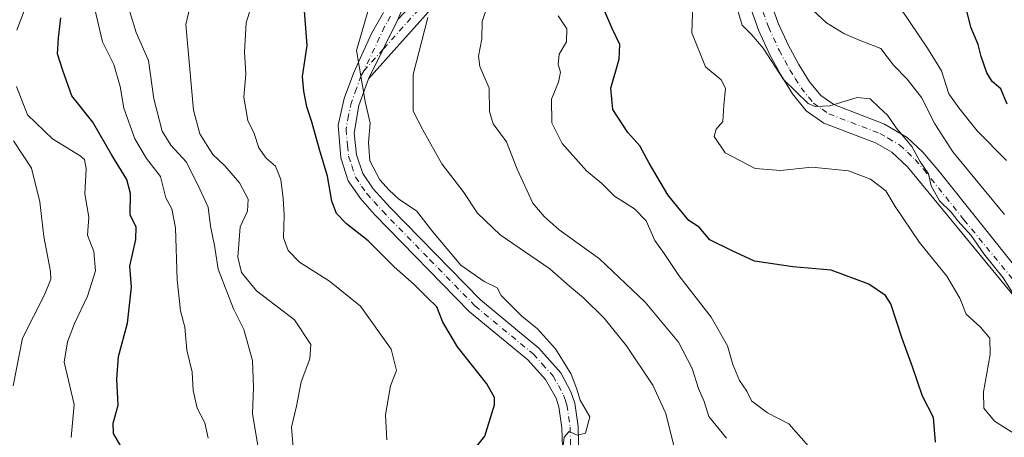
# Model space of a CAD drawing. Units: metres. Extents: x 627915 to 631385, y 4729616 to 4731993.
# Drawn here: x 629086 to 629314, y 4730148 to 4730245 of the extents above; entities that cross this region are included whole.
import ezdxf

# ---------------------------------------------------------------- set-up
doc = ezdxf.new("R2010")
doc.units = ezdxf.units.M
doc.header["$MEASUREMENT"] = 0
doc.linetypes.add('DGN Style 4', pattern=[2.6384748266838614, 1.318413404963828, -0.6592067024819142, 0.001648016756204785, -0.6592067024819142])
for name, color, linetype, lineweight in [('Camino Cxs', 7, 'Continuous', 0), ('Camino eje', 30, 'DGN Style 4', 13), ('Curva de nivel maestra', 30, 'Continuous', 30), ('Curva de nivel normal', 30, 'Continuous', 0)]:
    doc.layers.add(name, color=color, linetype=linetype, lineweight=lineweight)

# ---------------------------------------------------------------- blocks, each defined once
blk = doc.blocks.new('*U14')
at = {"layer": 'Camino Cxs', "color": 7, "linetype": 'Continuous', "lineweight": 0}
for points in [[(629175.2100999998, 4730248.4101, 972.4444999999978), (629173.5701000001, 4730244.600099999, 970.7194000000019), (629166.7901, 4730230.890100001, 974.0339999999997), (629164.5301000001, 4730224.6601, 977.7111000000004), (629163.4001000002, 4730218.2301, 977.2146999999969), (629164.0000999998, 4730213.2401, 979.1768000000012), (629165.4401000004, 4730208.870100001, 981.7991999999941), (629167.8300999999, 4730205.350099999, 981.7866000000067), (629171.7801000001, 4730200.9801, 980.6441999999952), (629192.7200999996, 4730179.5001, 986.8018000000012), (629206.2801000001, 4730168.3101, 980.4762000000047), (629211.3300999999, 4730162.5801, 981.4744999999967), (629213.7001, 4730158.190099999, 975.246499999994), (629214.5900999998, 4730155.540100001, 974.592300000004), (629215.3701, 4730150.100099999, 976.5445999999939), (629215.5500999996, 4730143.050100001, 979.1321000000027)], [(629211.8000999996, 4730143.0601, 981.621499999994), (629211.6300999997, 4730149.780099999, 975.3668999999937), (629210.9301000005, 4730154.6801, 973.9048999999941), (629210.2701000003, 4730156.6601, 975.1754999999977), (629207.8000999996, 4730161.040100001, 979.4622999999993), (629203.6801000005, 4730165.600099999, 978.8776000000071), (629190.1801000005, 4730176.7401, 986.5861000000004), (629168.1801000005, 4730199.350099999, 982.5210999999982), (629164.8800999997, 4730203.040100001, 982.8414000000049), (629162.0401, 4730207.200099999, 983.497000000003), (629160.3000999996, 4730212.5001, 980.5969999999943), (629159.7100999998, 4730220.0801, 977.4033999999956), (629161.1101000002, 4730226.280099999, 978.654800000004), (629163.3300999999, 4730232.3101, 978.6987999999984), (629167.4301000005, 4730241.350099999, 971.1392000000051), (629170.2100999998, 4730246.270099999, 974.0602000000072)]]:
    blk.add_polyline3d(points, dxfattribs=at)

msp = doc.modelspace()

# ---------------------------------------------------------------- linework, layer by layer
at = {"layer": 'Camino Cxs', "color": 7, "linetype": 'Continuous', "lineweight": 0, "extrusion": (0.09388673477725405, 0.1898506096779767, 0.9773136789372008), "elevation": 958059.5707078087, "flags": 128}
msp.add_lwpolyline([(1532874.50125551, -4416275.7978595), (1532874.50125551, -4416260.147968986)], dxfattribs=at)
msp.add_lwpolyline([(1532874.50125551, -4416275.7978595), (1532874.50125551, -4416260.147968986)], dxfattribs=at)
at = {"layer": 'Camino Cxs', "color": 7, "linetype": 'Continuous', "lineweight": 0}
for points in [[(629144.4901000002, 4730405.950099999, 979.767200000002), (629143.0000999998, 4730401.530099999, 978.274900000004), (629142.1101000002, 4730397.170100001, 976.9731999999932), (629141.9401000004, 4730391.640100001, 980.2259000000049), (629142.9200999998, 4730379.800100001, 977.970100000006), (629143.7001, 4730375.2301, 976.2627000000066), (629148.2100999998, 4730359.7401, 978.6162999999942), (629149.9101, 4730352.3201, 976.186400000006), (629152.3701, 4730340.2301, 976.1576999999961), (629154.5800999999, 4730325.450099999, 974.8387999999978), (629156.4301000005, 4730317.5601, 973.4780000000028), (629158.1300999997, 4730313.340100001, 971.1227000000072), (629159.8800999997, 4730309.9901, 973.120299999995), (629165.6401000004, 4730299.880100001, 976.1595999999992), (629170.9901000002, 4730290.880100001, 976.373900000006), (629173.0301000001, 4730286.3101, 977.3993999999948), (629174.9001000002, 4730280.4901, 978.3420000000042), (629177.3400999998, 4730270.220100001, 973.0310000000027), (629177.7200999996, 4730265.2401, 974.5470999999961), (629177.2500999998, 4730258.860099999, 974.6676000000008), (629176.4101, 4730253.270099999, 976.1554000000034), (629175.2100999998, 4730248.4101, 972.4444999999978), (629173.5701000001, 4730244.600099999, 970.7194000000019)], [(629256.9001000002, 4730257.5801, 946.2295000000014), (629261.7701000003, 4730243.8101, 943.7586000000011), (629264.1501000002, 4730238.5801, 945.454199999993), (629266.5800999999, 4730234.210100001, 946.1021000000038), (629269.0601000005, 4730230.1801, 946.022100000002), (629271.6300999997, 4730227.0101, 948.9070000000065), (629274.6501000002, 4730224.890100001, 949.2234999999928), (629286.4101, 4730220.360099999, 947.4980999999971), (629291.7001, 4730217.220100001, 945.2200000000012), (629295.3300999999, 4730213.790100001, 944.7097999999969), (629299.2100999998, 4730209.2601, 947.871499999994), (629317.9101, 4730185.800100001, 948.8953999999941)], [(629256.9001000002, 4730257.5801, 946.2295000000014), (629261.7701000003, 4730243.8101, 943.7586000000011), (629264.1501000002, 4730238.5801, 945.454199999993), (629266.5800999999, 4730234.210100001, 946.1021000000038), (629269.0601000005, 4730230.1801, 946.022100000002), (629271.6300999997, 4730227.0101, 948.9070000000065), (629274.6501000002, 4730224.890100001, 949.2234999999928), (629286.4101, 4730220.360099999, 947.4980999999971), (629291.7001, 4730217.220100001, 945.2200000000012), (629295.3300999999, 4730213.790100001, 944.7097999999969), (629299.2100999998, 4730209.2601, 947.871499999994), (629317.9101, 4730185.800100001, 948.8953999999941)], [(629317.6700999998, 4730178.890100001, 953.3208000000013), (629291.8000999996, 4730210.440099999, 948.4814999999944), (629288.1101000002, 4730213.8101, 947.0519000000058), (629284.3201000001, 4730215.960100001, 950.6266999999935), (629272.3501000004, 4730220.5701, 950.4184999999999), (629268.2801000001, 4730223.420100001, 951.4820000000036), (629265.0900999998, 4730227.360099999, 945.987500000003), (629262.3901000004, 4730231.7601, 944.4236999999995), (629259.8000999996, 4730236.4101, 945.8187999999938), (629257.2600999996, 4730241.9901, 944.7857999999978), (629252.2701000003, 4730256.100099999, 945.5378000000056)], [(629317.6700999998, 4730178.890100001, 953.3208000000013), (629291.8000999996, 4730210.440099999, 948.4814999999944), (629288.1101000002, 4730213.8101, 947.0519000000058), (629284.3201000001, 4730215.960100001, 950.6266999999935), (629272.3501000004, 4730220.5701, 950.4184999999999), (629268.2801000001, 4730223.420100001, 951.4820000000036), (629265.0900999998, 4730227.360099999, 945.987500000003), (629262.3901000004, 4730231.7601, 944.4236999999995), (629259.8000999996, 4730236.4101, 945.8187999999938), (629257.2600999996, 4730241.9901, 944.7857999999978), (629252.2701000003, 4730256.100099999, 945.5378000000056)], [(629183.2600999996, 4730249.420100001, 971.9934999999969), (629166.7901, 4730230.890100001, 974.0339999999997), (629173.5701000001, 4730244.600099999, 970.7194000000019), (629180.2001999998, 4730251.7501, 973.1919000000053)], [(629173.5701000001, 4730244.600099999, 970.7194000000019), (629180.2001999998, 4730251.7501, 973.1919000000053)], [(629183.2600999996, 4730249.420100001, 971.9934999999969), (629166.7901, 4730230.890100001, 974.0339999999997)], [(629211.8000999996, 4730143.0601, 981.621499999994), (629211.6300999997, 4730149.780099999, 975.3668999999937), (629210.9301000005, 4730154.6801, 973.9048999999941), (629210.2701000003, 4730156.6601, 975.1754999999977), (629207.8000999996, 4730161.040100001, 979.4622999999993), (629203.6801000005, 4730165.600099999, 978.8776000000071), (629190.1801000005, 4730176.7401, 986.5861000000004), (629168.1801000005, 4730199.350099999, 982.5210999999982), (629164.8800999997, 4730203.040100001, 982.8414000000049), (629162.0401, 4730207.200099999, 983.497000000003), (629160.3000999996, 4730212.5001, 980.5969999999943), (629159.7100999998, 4730220.0801, 977.4033999999956), (629161.1101000002, 4730226.280099999, 978.654800000004), (629163.3300999999, 4730232.3101, 978.6987999999984), (629167.4301000005, 4730241.350099999, 971.1392000000051), (629170.2100999998, 4730246.270099999, 974.0602000000072)], [(629166.7901, 4730230.890100001, 974.0339999999997), (629164.5301000001, 4730224.6601, 977.7111000000004), (629163.4001000002, 4730218.2301, 977.2146999999969), (629164.0000999998, 4730213.2401, 979.1768000000012), (629165.4401000004, 4730208.870100001, 981.7991999999941), (629167.8300999999, 4730205.350099999, 981.7866000000067), (629171.7801000001, 4730200.9801, 980.6441999999952), (629192.7200999996, 4730179.5001, 986.8018000000012), (629206.2801000001, 4730168.3101, 980.4762000000047), (629211.3300999999, 4730162.5801, 981.4744999999967), (629213.7001, 4730158.190099999, 975.246499999994), (629214.5900999998, 4730155.540100001, 974.592300000004), (629215.3701, 4730150.100099999, 976.5445999999939), (629215.5500999996, 4730143.050100001, 979.1321000000027)]]:
    msp.add_polyline3d(points, dxfattribs=at)
at = {"layer": 'Camino eje', "color": 30, "linetype": 'DGN Style 4', "lineweight": 13}
for points in [[(629254.5850999998, 4730256.840100001, 945.761599999998), (629259.5151000004, 4730242.9001, 943.9762000000047), (629261.9751000004, 4730237.495100001, 943.3285000000034), (629264.4851000002, 4730232.985099999, 944.4015000000073), (629265.7251000004, 4730230.970100001, 944.8176999999997), (629267.0751, 4730228.770099999, 945.2090000000027), (629269.9550999999, 4730225.215100001, 949.096399999995), (629271.9901000002, 4730223.790100001, 949.1321000000027), (629273.5000999998, 4730222.7301, 948.7290000000067), (629285.3651000002, 4730218.1601, 949.0258000000031), (629287.2600999996, 4730217.085100001, 947.4017000000023), (629289.9051000001, 4730215.515100001, 946.035600000003), (629291.7500999998, 4730213.8301, 944.9891000000061), (629293.5651000004, 4730212.1151, 945.1597999999941), (629295.5050999997, 4730209.850099999, 947.4759999999952), (629304.8551000003, 4730198.120100001, 945.2988999999944), (629317.7901, 4730182.345100001, 951.4092999999993)], [(629178.4151, 4730247.0101, 969.9428000000044), (629170.1801000005, 4730237.745100001, 969.3846000000049), (629165.7134999996, 4730232.766899999, 974.4919999999984)], [(629171.8901000004, 4730245.4351, 972.296100000007), (629170.5000999998, 4730242.975099999, 970.4112000000023), (629165.7134999996, 4730232.766899999, 974.4919999999984)], [(629165.7134999996, 4730232.766899999, 974.4919999999984), (629165.0601000005, 4730231.600099999, 976.0200000000042), (629163.9501, 4730228.585100001, 977.9260999999971), (629162.8201000001, 4730225.470100001, 977.2819000000019), (629162.1201, 4730222.370100001, 975.4550000000017), (629161.5551000005, 4730219.155099999, 976.4459000000062), (629161.8501000004, 4730215.3651, 977.5819999999949), (629162.1501000002, 4730212.870100001, 978.4379000000046), (629162.8701, 4730210.6851, 980.2252000000008), (629163.7401000002, 4730208.0351, 982.5304000000034), (629165.1601, 4730205.9551, 982.5388999999997), (629166.3551000003, 4730204.1951, 982.261400000003), (629168.0050999997, 4730202.350099999, 981.9228000000004), (629169.9801000003, 4730200.165100001, 981.4265000000015), (629180.9801000003, 4730188.860099999, 985.0414000000019), (629191.4501, 4730178.120100001, 987.003800000006), (629204.9801000003, 4730166.9551, 979.3347999999969), (629207.0401, 4730164.675100001, 980.1101999999955), (629209.5651000004, 4730161.8101, 980.1594999999943), (629210.8000999996, 4730159.620100001, 977.6196999999958), (629211.9851000002, 4730157.425100001, 973.7697999999947), (629212.4301000005, 4730156.100099999, 972.9057999999932), (629212.7600999996, 4730155.110099999, 972.7635000000009), (629213.5000999998, 4730149.940099999, 975.1658000000025), (629213.6750999996, 4730143.0551, 980.4536999999982)]]:
    msp.add_polyline3d(points, dxfattribs=at)
at = {"layer": 'Curva de nivel maestra', "color": 30, "linetype": 'Continuous', "lineweight": 30, "flags": 128}
for points, elevation in [([(629314.9100000003, 4730224.9801), (629313.4100000003, 4730228.5101), (629311.4100000003, 4730230.270099999), (629310.1399999997, 4730232.2501), (629308.8399999999, 4730236.040100001), (629308.1699999999, 4730238.840100001), (629306.4699999997, 4730242.840100001), (629305.0999999996, 4730248.5101)], 925), ([(629190.6200000001, 4730144.020099999), (629193.7300000006, 4730147.840100001), (629195.9400000004, 4730155.1801), (629196.0099999999, 4730156.840100001), (629194.2100000001, 4730160.030099999), (629187.3600000005, 4730168.5801), (629183.9800000006, 4730174.3201), (629182.5999999996, 4730177.9101), (629180.3399999999, 4730180.0801), (629177.3399999999, 4730183.0801), (629172.7400000002, 4730187.1601), (629166.6600000003, 4730193.220100001), (629161.6600000003, 4730197.190099999), (629159.2999999998, 4730199.5701), (629158.2199999997, 4730202.470100001), (629157.2199999997, 4730208.280099999), (629155.5499999998, 4730213.9101), (629153.5599999997, 4730221.140100001), (629152.4299999997, 4730224.340100001), (629151.7599999999, 4730228.020099999), (629151.4400000004, 4730231.380100001), (629152.5599999997, 4730238.5701), (629151.8899999997, 4730246.620100001)], 975), ([(629298.2400000002, 4730146.5101), (629297.7599999999, 4730152.1801), (629295.2800000003, 4730157.1601), (629292.9199999999, 4730163.9901), (629290.5300000003, 4730170.590100001), (629287.9199999999, 4730178.640100001), (629286.6299999999, 4730180.530099999), (629282.7999999998, 4730183.200099999), (629274.04, 4730186.440099999), (629265.1900000004, 4730187.220100001), (629256.2599999999, 4730188.5001), (629251.0899999999, 4730190.9101), (629245.9299999997, 4730193.5001), (629243.4199999999, 4730196.420100001), (629241.04, 4730197.9801), (629238.5199999996, 4730201.050100001), (629236.2000000002, 4730203.940099999), (629231.8600000005, 4730211.2601), (629229.7000000002, 4730215.300100001), (629226.8700000001, 4730218.4001), (629223.4299999997, 4730223.700099999), (629222.9800000006, 4730228.6801), (629224.8600000005, 4730235.4001), (629225.0300000003, 4730238.840100001), (629223.2999999998, 4730242.5101), (629221.5700000003, 4730246.5101)], 950), ([(629109.3200000003, 4730145.540100001), (629107.6399999997, 4730148.5101), (629107.5099999999, 4730150.860099999), (629108.6699999999, 4730155.0701), (629108.3499999996, 4730161.090100001), (629108.7400000002, 4730166.380100001), (629110.8200000003, 4730174.1501), (629111.7699999996, 4730182.470100001), (629111.4100000003, 4730187.360099999), (629112.8200000003, 4730193.5101), (629112.8499999996, 4730196.5001), (629111.5, 4730199.220100001), (629111.5199999996, 4730204.2601), (629110.7199999997, 4730207.460100001), (629107.25, 4730213.140100001), (629102.79, 4730220.8201), (629097.9199999999, 4730226.940099999), (629095.8700000001, 4730232.800100001), (629094.5899999999, 4730236.640100001), (629094.8200000003, 4730240.390100001), (629095.3600000005, 4730245.020099999)], 1000)]:
    msp.add_lwpolyline(points, dxfattribs=dict(at, elevation=elevation))
at = {"layer": 'Curva de nivel normal', "color": 30, "linetype": 'Continuous', "lineweight": 0, "flags": 128}
for points, elevation in [([(629085.2199999997, 4730242.1801), (629087.7599999999, 4730248.870100001), (629092.1799999997, 4730262.170100001), (629093.7800000003, 4730268.5601), (629095.04, 4730273.720100001), (629094.9000000004, 4730281.890100001), (629094.6399999997, 4730296.0601), (629096.5199999996, 4730300.340100001), (629096.5, 4730307.280099999), (629097.3700000001, 4730312.700099999), (629097.6299999999, 4730315.380100001), (629097.4900000002, 4730318.9101), (629099.5, 4730324.670100001), (629100.4500000002, 4730328.540100001), (629100.3099999997, 4730331.7301), (629098.9600000001, 4730335.030099999), (629095.2199999997, 4730340.340100001), (629091.9199999999, 4730346.710100001), (629087.79, 4730353.130100001), (629086.0499999998, 4730356.800100001), (629084.3099999997, 4730361.040100001)], 1005), ([(629149.4600000001, 4730143.360099999), (629148.8600000005, 4730149.970100001), (629150.0300000003, 4730154.840100001), (629151.1600000003, 4730160.5101), (629153.1399999997, 4730165.840100001), (629153.3399999999, 4730169.190099999), (629149.6200000001, 4730174.860099999), (629140.79, 4730181.610099999), (629137.2999999998, 4730185.860099999), (629136.4699999997, 4730189.470100001), (629136.9900000002, 4730196.5001), (629138.6900000004, 4730200.1601), (629138.8399999999, 4730202.9001), (629136.8600000005, 4730206.710100001), (629133.4299999997, 4730210.6501), (629130.6600000003, 4730213.300100001), (629127.6100000005, 4730218.050100001), (629126.1600000003, 4730223.5701), (629124.3899999997, 4730243.460100001), (629125.9199999999, 4730250.120100001)], 985), ([(629171, 4730147.040100001), (629170.6799999997, 4730152.840100001), (629171.8899999997, 4730159.5801), (629173.2699999996, 4730163.130100001), (629172.0199999996, 4730168.100099999), (629164.9199999999, 4730178.040100001), (629157.6900000004, 4730183.870100001), (629150.7699999996, 4730188.2601), (629148.1399999997, 4730190.970100001), (629147, 4730193.9301), (629147.2000000002, 4730199.1801), (629146.9600000001, 4730203.0801), (629146.4000000004, 4730207.5001), (629145.1600000003, 4730210.5601), (629143.0099999999, 4730212.4101), (629141.3099999997, 4730214.8301), (629140.2100000001, 4730218.1801), (629138.7400000002, 4730221.220100001), (629137.7999999998, 4730226.610099999), (629138.3099999997, 4730231.9301), (629138, 4730237.100099999), (629138.3799999999, 4730243.840100001), (629139.8799999999, 4730248.620100001)], 979.9999999999999), ([(629194.4400000004, 4730248.0801), (629193.1100000005, 4730244.1501), (629193.0099999999, 4730240.1601), (629192.2300000006, 4730236.100099999), (629192.5599999997, 4730233.710100001), (629194.7000000002, 4730228.720100001), (629194.7999999998, 4730223.280099999), (629195.6900000004, 4730220.370100001), (629198.7599999999, 4730216.2601), (629201.2400000002, 4730209.860099999), (629204.8600000005, 4730201.9801), (629207.5300000003, 4730198.880100001), (629210.9500000002, 4730195.800100001), (629220.3399999999, 4730189.020099999), (629230.9100000003, 4730178.9801), (629238.6299999999, 4730169.700099999), (629241.8499999996, 4730163.5601), (629243.29, 4730158.940099999), (629244.5899999999, 4730155.920100001), (629245.6699999999, 4730152.440099999), (629249.7800000003, 4730147.380100001)], 960), ([(629317.3700000001, 4730147.940099999), (629311.9100000003, 4730151.360099999), (629309.4600000001, 4730154.390100001), (629309.4100000003, 4730158.1801), (629310.9199999999, 4730166.850099999), (629310.8399999999, 4730170.620100001), (629308.7100000001, 4730173.170100001), (629305.3399999999, 4730176.170100001), (629303.9199999999, 4730179.890100001), (629300.9000000004, 4730185.040100001), (629294.5599999997, 4730192.840100001), (629288.9000000004, 4730201.210100001), (629286.7300000006, 4730204.870100001), (629283.1500000004, 4730207.590100001), (629278.1100000005, 4730209.5001), (629269.5800000001, 4730210.360099999), (629262.3099999997, 4730209.5601), (629256.4500000002, 4730210.0601), (629249.5099999999, 4730213.710100001), (629246.9400000004, 4730217.440099999), (629247.3899999997, 4730219.1801), (629248.9199999999, 4730220.950099999), (629249.1399999997, 4730224.640100001), (629249.5899999999, 4730228.690099999), (629248.54, 4730230.610099999), (629244.9400000004, 4730233.670100001), (629241.7199999997, 4730241.5701), (629242, 4730248.120100001)], 945), ([(629318.6100000005, 4730177.2601), (629313.9400000004, 4730184.640100001), (629309.4699999997, 4730190.2501), (629306.5099999999, 4730194.450099999), (629303.4199999999, 4730197.870100001), (629301.8700000001, 4730199.920100001), (629299.1699999999, 4730202.5601), (629297.2300000006, 4730205.9801), (629296.6100000005, 4730208.7601), (629294.6500000004, 4730211.7301), (629292.7699999996, 4730215.1601), (629289.1100000005, 4730219.5001), (629287.1399999997, 4730222.440099999), (629285.1600000003, 4730224.210100001), (629283.1399999997, 4730226.2301), (629280.1200000001, 4730226.540100001), (629273.7800000003, 4730224.5801), (629270.3499999996, 4730224.450099999), (629268.7199999997, 4730225.1601), (629263, 4730230.6801), (629258.25, 4730237.9901), (629255.6699999999, 4730241.0701), (629253.3799999999, 4730243.350099999), (629251.8399999999, 4730248.540100001)], 940), ([(629129.5999999996, 4730147.440099999), (629128.8300000001, 4730150.950099999), (629127, 4730154.360099999), (629126.1200000001, 4730158.450099999), (629125.8799999999, 4730162.710100001), (629124.6299999999, 4730167.850099999), (629124.1200000001, 4730173.200099999), (629123.1100000005, 4730177.0001), (629122.3399999999, 4730184.1601), (629121.9600000001, 4730196.220100001), (629121.1399999997, 4730200.6601), (629119.7400000002, 4730203.220100001), (629118.4800000006, 4730208.1601), (629115.25, 4730212.3301), (629112.5199999996, 4730216.9301), (629110, 4730224.0801), (629109.1699999999, 4730229.100099999), (629107.6699999999, 4730234.220100001), (629105.0199999996, 4730239.4801), (629103.2599999999, 4730247.0601)], 995), ([(629141.54, 4730142.940099999), (629139.8499999996, 4730153.040100001), (629140.0800000001, 4730159.1601), (629139.8600000005, 4730165.4801), (629137.8700000001, 4730172.6601), (629135.4699999997, 4730177.420100001), (629131.8899999997, 4730186.670100001), (629131.0199999996, 4730192.1801), (629130.1100000005, 4730196.640100001), (629129.5499999998, 4730201.040100001), (629127.6600000003, 4730205.2601), (629124.5599999997, 4730211.520099999), (629120.9000000004, 4730215.4901), (629118.8899999997, 4730218.670100001), (629116.9600000001, 4730226.210100001), (629115.7199999997, 4730235.130100001), (629112.8799999999, 4730241.640100001), (629111.3600000005, 4730246.4101)], 990), ([(629211.54, 4730142.620100001), (629212.0999999996, 4730147.6501), (629213.2599999999, 4730148.970100001), (629215.1100000005, 4730148.0701), (629217.1100000005, 4730148.5601), (629218.1200000001, 4730152.380100001), (629215.8399999999, 4730156.200099999), (629215.0800000001, 4730158.8101), (629213.7300000006, 4730162.280099999), (629210.1399999997, 4730168.140100001), (629205.9100000003, 4730172.790100001), (629202.3099999997, 4730175.710100001), (629197.5, 4730180.5701), (629196.5899999999, 4730182.340100001), (629193.5999999996, 4730183.770099999), (629188.1699999999, 4730187.600099999), (629181.6699999999, 4730195.290100001), (629177.8899999997, 4730200.200099999), (629173.75, 4730202.9001), (629171.5700000003, 4730205.040100001), (629169.3600000005, 4730207.420100001), (629167.04, 4730211.780099999), (629166.7199999997, 4730216.040100001), (629167.0999999996, 4730220.540100001), (629165.9900000002, 4730225.5801), (629163.9299999997, 4730237.440099999), (629166.6200000001, 4730246.5101)], 970), ([(629314.2400000002, 4730199.3201), (629302.2999999998, 4730213.940099999), (629298.0700000003, 4730220.420100001), (629294.9900000002, 4730226.4901), (629291.7000000002, 4730230.8101), (629288.5300000003, 4730234.0601), (629285.6100000005, 4730237.9101), (629280.7800000003, 4730239.770099999), (629276.9800000006, 4730241.380100001), (629272.9800000006, 4730243.9001), (629268.7800000003, 4730247.700099999)], 935), ([(629314.7199999997, 4730211.880100001), (629307.9600000001, 4730218.780099999), (629303.6600000003, 4730224.1601), (629301.3200000003, 4730227.380100001), (629299.6299999999, 4730232.710100001), (629296.3700000001, 4730237.9801), (629290.2599999999, 4730247.020099999)], 930), ([(629237.6699999999, 4730145.350099999), (629235.7100000001, 4730153.110099999), (629232.7199999997, 4730159.710100001), (629226.6100000005, 4730168.850099999), (629221.3799999999, 4730175.2601), (629216.6299999999, 4730179.960100001), (629213.3600000005, 4730182.7401), (629208.79, 4730186.700099999), (629197.2599999999, 4730194.620100001), (629192.04, 4730199.640100001), (629188.6799999997, 4730204.6601), (629183.7599999999, 4730211.140100001), (629179.3399999999, 4730218.9901), (629177.0999999996, 4730223.360099999), (629177.0899999999, 4730231.9001), (629180.5300000003, 4730245.110099999)], 965), ([(629268.7999999998, 4730145.530099999), (629264.25, 4730150.720100001), (629259.2800000003, 4730153.290100001), (629255.6200000001, 4730156.090100001), (629254.5300000003, 4730158.3301), (629252.8099999997, 4730160.8101), (629251.25, 4730164.5101), (629249.9800000006, 4730168.840100001), (629246.2000000002, 4730175.5101), (629238.7199999997, 4730185.210100001), (629235.3099999997, 4730190.3201), (629233.1900000004, 4730193.280099999), (629231.1200000001, 4730197.9101), (629228.4400000004, 4730200.630100001), (629223.7999999998, 4730203.590100001), (629220.8700000001, 4730206.5801), (629217.29, 4730209.4901), (629211.7000000002, 4730215.8201), (629209.3099999997, 4730220.630100001), (629209.2000000002, 4730226.1501), (629210.7999999998, 4730230.0601), (629211.3200000003, 4730232.390100001), (629210.7400000002, 4730234.1601), (629210.9900000002, 4730236.5801), (629212.6799999997, 4730239.460100001), (629212.7599999999, 4730242.5001), (629210.7699999996, 4730245.470100001)], 955), ([(629097.8200000003, 4730147.550100001), (629098.4900000002, 4730155.190099999), (629096.1500000004, 4730165.040100001), (629096.9299999997, 4730169.800100001), (629098.5899999999, 4730174.0701), (629101.5599999997, 4730180.350099999), (629103.4299999997, 4730186.2301), (629103.0800000001, 4730190.7301), (629101.6100000005, 4730194.5601), (629101.9100000003, 4730198.7301), (629100.9500000002, 4730204.120100001), (629101.2699999996, 4730210.020099999), (629100.8600000005, 4730212.110099999), (629099.8399999999, 4730212.9901), (629093.4299999997, 4730216.960100001), (629087.6600000003, 4730222.4801), (629085.0899999999, 4730229.100099999)], 1005), ([(629084.3700000001, 4730159.550100001), (629086.54, 4730170.620100001), (629091.6100000005, 4730180.690099999), (629093.0700000003, 4730184.300100001), (629093.0099999999, 4730186.100099999), (629091.4199999999, 4730194.210100001), (629090.5499999998, 4730202.300100001), (629088.5999999996, 4730210.120100001), (629084.4400000004, 4730216.470100001)], 1010)]:
    msp.add_lwpolyline(points, dxfattribs=dict(at, elevation=elevation))

# ---------------------------------------------------------------- block references
at = {"layer": 'Camino Cxs', "color": 7, "linetype": 'Continuous', "lineweight": 0}
msp.add_blockref('*U14', (0, 0), dxfattribs=at)

doc.saveas('drawing.dxf')
